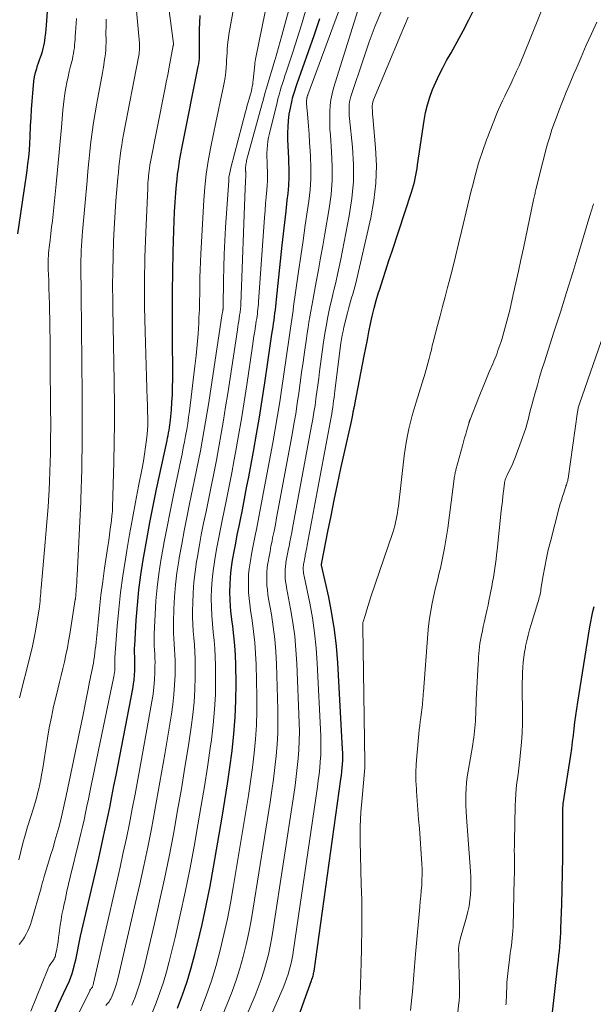
# Model space of a CAD drawing. Units: feet. Extents: x 1949998 to 1955036, y 560000 to 565000.
# Drawn here: x 1950566 to 1950696, y 560224 to 560448 of the extents above; entities that cross this region are included whole.
import ezdxf

# ---------------------------------------------------------------- set-up
doc = ezdxf.new("R2010")
doc.units = ezdxf.units.FT
doc.header["$LTSCALE"] = 100
doc.header["$MEASUREMENT"] = 0
doc.layers.add('CONTOUR INDEX', color=32, linetype='Continuous', lineweight=25)
doc.layers.add('CONTOUR INTERMEDIATE', color=40, linetype='Continuous', lineweight=15)

msp = doc.modelspace()

# ---------------------------------------------------------------- linework, layer by layer
at = {"layer": 'CONTOUR INDEX', "flags": 128}
for points, elevation in [([(1950629.38, 560222.2), (1950630.27, 560224.79), (1950631.99, 560229.41), (1950632.08, 560229.68), (1950632.17, 560229.94), (1950632.25, 560230.2), (1950632.33, 560230.47), (1950632.39, 560230.74), (1950632.45, 560231.01), (1950632.5, 560231.28), (1950632.55, 560231.55), (1950638.67, 560275.21), (1950638.78, 560276.06), (1950638.88, 560276.91), (1950638.97, 560277.76), (1950639.04, 560278.61), (1950639.08, 560279.46), (1950639.11, 560280.32), (1950639.1, 560281.17), (1950639.06, 560282.03), (1950637.96, 560301.67), (1950637.65, 560305.42), (1950637.23, 560309.16), (1950636.62, 560312.87), (1950635.89, 560316.56), (1950634.25, 560323.88), (1950634.25, 560323.9), (1950634.25, 560323.91), (1950634.24, 560323.93), (1950634.24, 560323.95), (1950634.24, 560324.01), (1950634.24, 560324.03), (1950634.24, 560324.04), (1950634.24, 560324.06), (1950634.24, 560324.07), (1950634.25, 560324.16), (1950634.26, 560324.17), (1950634.26, 560324.19), (1950634.26, 560324.21), (1950634.27, 560324.23), (1950634.28, 560324.29), (1950634.29, 560324.34), (1950634.3, 560324.39), (1950634.31, 560324.44), (1950634.32, 560324.49), (1950635.7, 560331.55), (1950636.42, 560335.12), (1950637.15, 560338.7), (1950637.91, 560342.26), (1950638.68, 560345.83), (1950641.05, 560356.59), (1950641.13, 560356.96), (1950641.21, 560357.33), (1950641.28, 560357.71), (1950641.35, 560358.08), (1950641.44, 560358.62), (1950641.46, 560358.72), (1950641.48, 560358.83), (1950641.51, 560358.94), (1950641.53, 560359.05), (1950641.55, 560359.15), (1950641.58, 560359.26), (1950641.6, 560359.37), (1950641.63, 560359.47), (1950641.68, 560359.64), (1950641.72, 560359.83), (1950641.77, 560360.02), (1950641.81, 560360.22), (1950641.85, 560360.41), (1950643.97, 560371.49), (1950644.32, 560373.3), (1950644.68, 560375.11), (1950645.03, 560376.93), (1950645.38, 560378.74), (1950645.77, 560380.54), (1950646.2, 560382.34), (1950646.7, 560384.11), (1950647.23, 560385.88), (1950647.49, 560386.68), (1950648.19, 560388.84), (1950648.9, 560391), (1950649.6, 560393.16), (1950650.31, 560395.32), (1950654.76, 560408.76), (1950654.99, 560409.51), (1950655.21, 560410.27), (1950655.4, 560411.03), (1950655.58, 560411.8), (1950655.73, 560412.58), (1950655.88, 560413.36), (1950656.01, 560414.13), (1950656.13, 560414.92), (1950657.6, 560425.02), (1950657.93, 560426.82), (1950658.34, 560428.6), (1950658.89, 560430.34), (1950659.51, 560432.06), (1950660.24, 560433.75), (1950661.01, 560435.41), (1950661.84, 560437.04), (1950662.72, 560438.66), (1950663.73, 560440.41), (1950665.12, 560442.9), (1950666.48, 560445.4), (1950667.79, 560447.93), (1950669.07, 560450.47)], 1000), ([(1950565.09, 560399.27), (1950566.58, 560409), (1950566.81, 560410.54), (1950567.03, 560412.08), (1950567.23, 560413.62), (1950567.43, 560415.16), (1950567.6, 560416.71), (1950567.74, 560418.25), (1950567.85, 560419.8), (1950567.94, 560421.35), (1950568.04, 560423.82), (1950568.14, 560425.69), (1950568.24, 560427.55), (1950568.37, 560429.41), (1950568.51, 560431.27), (1950568.65, 560432.98), (1950568.76, 560433.98), (1950568.92, 560434.96), (1950569.15, 560435.93), (1950569.43, 560436.89), (1950569.63, 560437.51), (1950569.84, 560438.15), (1950570.06, 560438.8), (1950570.28, 560439.44), (1950570.5, 560440.07), (1950570.71, 560440.72), (1950570.89, 560441.37), (1950571.04, 560442.02), (1950571.16, 560442.69), (1950571.23, 560443.12), (1950571.35, 560444.01), (1950571.46, 560444.89), (1950571.55, 560445.78), (1950571.63, 560446.68), (1950571.86, 560449.8)], 940), ([(1950573.45, 560221.89), (1950574.47, 560224.15), (1950575.5, 560226.42), (1950576.85, 560229.35), (1950577.19, 560230.15), (1950577.49, 560230.97), (1950577.75, 560231.8), (1950577.97, 560232.64), (1950578.13, 560233.35), (1950578.3, 560234.11), (1950578.46, 560234.87), (1950578.61, 560235.64), (1950578.76, 560236.4), (1950578.9, 560237.17), (1950579.05, 560237.93), (1950579.21, 560238.69), (1950579.38, 560239.45), (1950583.39, 560256.56), (1950583.95, 560259), (1950584.49, 560261.44), (1950585.02, 560263.88), (1950585.53, 560266.33), (1950586.03, 560268.78), (1950586.52, 560271.23), (1950587.01, 560273.68), (1950587.49, 560276.14), (1950591.28, 560295.74), (1950591.46, 560296.77), (1950591.6, 560297.82), (1950591.69, 560298.86), (1950591.75, 560299.92), (1950591.77, 560300.83), (1950591.78, 560301.43), (1950591.78, 560302.02), (1950591.76, 560302.62), (1950591.73, 560303.21), (1950591.7, 560303.81), (1950591.69, 560304.4), (1950591.7, 560304.99), (1950591.73, 560305.59), (1950592.07, 560311.33), (1950592.33, 560314.79), (1950592.67, 560318.24), (1950593.12, 560321.68), (1950593.65, 560325.11), (1950593.79, 560325.93), (1950594.47, 560329.75), (1950595.18, 560333.57), (1950595.94, 560337.38), (1950596.72, 560341.19), (1950599.09, 560352.23), (1950599.21, 560352.82), (1950599.33, 560353.4), (1950599.44, 560353.99), (1950599.55, 560354.57), (1950599.65, 560355.16), (1950599.74, 560355.74), (1950599.82, 560356.33), (1950599.88, 560356.93), (1950600.08, 560359.19), (1950600.21, 560360.92), (1950600.31, 560362.64), (1950600.36, 560364.37), (1950600.37, 560366.1), (1950600.32, 560376.91), (1950600.32, 560381.47), (1950600.34, 560386.04), (1950600.41, 560390.6), (1950600.5, 560395.17), (1950600.63, 560400.01), (1950600.7, 560402.15), (1950600.8, 560404.29), (1950600.94, 560406.42), (1950601.1, 560408.56), (1950601.26, 560410.47), (1950601.37, 560411.64), (1950601.5, 560412.81), (1950601.66, 560413.98), (1950601.83, 560415.15), (1950602.03, 560416.31), (1950602.24, 560417.47), (1950602.45, 560418.63), (1950602.68, 560419.79), (1950606.2, 560437.28), (1950606.31, 560437.89), (1950606.39, 560438.51), (1950606.45, 560439.14), (1950606.49, 560439.76), (1950606.5, 560440.39), (1950606.51, 560441.02), (1950606.51, 560441.64), (1950606.5, 560442.27), (1950606.46, 560444.18), (1950606.47, 560445.76), (1950606.52, 560447.34), (1950606.64, 560448.92)], 960), ([(1950601.5, 560223.08), (1950602.63, 560226.11), (1950603.68, 560229.17), (1950604.61, 560232.27), (1950605.45, 560235.39), (1950606.04, 560237.76), (1950607.06, 560242.1), (1950608.02, 560246.45), (1950608.88, 560250.83), (1950609.69, 560255.21), (1950611.63, 560266.55), (1950612.25, 560270.32), (1950612.85, 560274.1), (1950613.39, 560277.88), (1950613.91, 560281.67), (1950614.32, 560285.47), (1950614.62, 560289.27), (1950614.76, 560293.08), (1950614.79, 560296.9), (1950614.73, 560301.19), (1950614.66, 560303.4), (1950614.53, 560305.6), (1950614.31, 560307.8), (1950614.05, 560309.99), (1950613.9, 560311.02), (1950613.7, 560312.7), (1950613.53, 560314.38), (1950613.44, 560316.07), (1950613.39, 560317.76), (1950613.42, 560319.45), (1950613.51, 560321.14), (1950613.69, 560322.82), (1950613.93, 560324.49), (1950614.02, 560325.02), (1950614.36, 560326.95), (1950614.71, 560328.88), (1950615.08, 560330.81), (1950615.47, 560332.73), (1950615.72, 560333.92), (1950616.23, 560336.44), (1950616.72, 560338.96), (1950617.21, 560341.48), (1950617.68, 560344), (1950618.74, 560349.76), (1950619.44, 560353.66), (1950620.11, 560357.56), (1950620.73, 560361.47), (1950621.33, 560365.39), (1950622, 560370.03), (1950622.24, 560371.63), (1950622.47, 560373.23), (1950622.72, 560374.83), (1950622.96, 560376.43), (1950623.21, 560378.08), (1950623.33, 560378.86), (1950623.44, 560379.64), (1950623.55, 560380.41), (1950623.65, 560381.19), (1950623.75, 560381.97), (1950623.85, 560382.75), (1950623.94, 560383.54), (1950624.02, 560384.32), (1950625.33, 560396.7), (1950625.6, 560399.26), (1950625.88, 560401.82), (1950626.17, 560404.38), (1950626.46, 560406.94), (1950626.64, 560408.46), (1950626.8, 560410.26), (1950626.89, 560412.06), (1950626.89, 560413.87), (1950626.83, 560415.67), (1950626.79, 560416.41), (1950626.71, 560417.85), (1950626.65, 560419.29), (1950626.61, 560420.73), (1950626.59, 560422.17), (1950626.59, 560422.21), (1950626.63, 560423.62), (1950626.73, 560425.04), (1950626.92, 560426.44), (1950627.17, 560427.83), (1950627.55, 560429.64), (1950627.67, 560430.12), (1950627.79, 560430.61), (1950627.92, 560431.09), (1950628.07, 560431.56), (1950628.22, 560432.04), (1950628.38, 560432.51), (1950628.54, 560432.98), (1950628.7, 560433.45), (1950632.54, 560444.37), (1950633.86, 560448.25)], 980), ([(1950686.78, 560221.53), (1950688.07, 560232.99), (1950688.18, 560234.03), (1950688.29, 560235.06), (1950688.39, 560236.1), (1950688.48, 560237.14), (1950688.56, 560238.17), (1950688.63, 560239.21), (1950688.69, 560240.25), (1950688.73, 560241.29), (1950688.93, 560246.65), (1950689.04, 560250.24), (1950689.13, 560253.84), (1950689.18, 560257.43), (1950689.2, 560261.03), (1950689.21, 560267.7), (1950689.21, 560267.96), (1950689.21, 560268.22), (1950689.22, 560268.47), (1950689.22, 560268.73), (1950689.23, 560269.12), (1950689.23, 560269.18), (1950689.23, 560269.25), (1950689.24, 560269.31), (1950689.25, 560269.37), (1950689.25, 560269.43), (1950689.26, 560269.5), (1950689.27, 560269.56), (1950689.28, 560269.62), (1950690.98, 560280.68), (1950691.2, 560282.18), (1950691.4, 560283.68), (1950691.59, 560285.18), (1950691.76, 560286.69), (1950691.94, 560288.19), (1950692.13, 560289.69), (1950692.34, 560291.19), (1950692.57, 560292.69), (1950695.32, 560309.83), (1950695.53, 560311), (1950695.76, 560312.17), (1950696.03, 560313.33), (1950696.33, 560314.49)], 1020)]:
    msp.add_lwpolyline(points, dxfattribs=dict(at, elevation=elevation))
at = {"layer": 'CONTOUR INTERMEDIATE', "flags": 128}
for points, elevation in [([(1950591.09, 560223.76), (1950591.8, 560225.62), (1950592.36, 560227.21), (1950592.89, 560228.81), (1950593.35, 560230.43), (1950593.77, 560232.06), (1950596.22, 560242.35), (1950597.39, 560247.42), (1950598.5, 560252.51), (1950599.54, 560257.6), (1950600.53, 560262.71), (1950600.6, 560263.11), (1950601.49, 560268.03), (1950602.36, 560272.96), (1950603.17, 560277.9), (1950603.96, 560282.83), (1950604.61, 560287.06), (1950604.99, 560289.9), (1950605.27, 560292.74), (1950605.43, 560295.59), (1950605.51, 560298.45), (1950605.51, 560301.03), (1950605.49, 560302.6), (1950605.43, 560304.17), (1950605.32, 560305.74), (1950605.18, 560307.31), (1950605.04, 560308.87), (1950604.93, 560310.44), (1950604.89, 560312.01), (1950604.89, 560313.59), (1950604.92, 560315.22), (1950605.02, 560317.6), (1950605.19, 560319.98), (1950605.46, 560322.35), (1950605.81, 560324.71), (1950605.93, 560325.38), (1950606.4, 560328.07), (1950606.89, 560330.76), (1950607.42, 560333.44), (1950607.96, 560336.12), (1950608.51, 560338.74), (1950609.12, 560341.75), (1950609.73, 560344.76), (1950610.31, 560347.77), (1950610.87, 560350.79), (1950611.41, 560353.81), (1950611.93, 560356.83), (1950612.42, 560359.86), (1950612.9, 560362.89), (1950615.09, 560377.41), (1950615.19, 560378.07), (1950615.29, 560378.73), (1950615.4, 560379.38), (1950615.5, 560380.04), (1950615.61, 560380.71), (1950615.66, 560381.03), (1950615.71, 560381.35), (1950615.75, 560381.67), (1950615.79, 560381.99), (1950615.82, 560382.31), (1950615.85, 560382.63), (1950615.87, 560382.96), (1950615.88, 560383.28), (1950616.87, 560409.6), (1950616.89, 560410.12), (1950616.91, 560410.63), (1950616.94, 560411.15), (1950616.97, 560411.67), (1950616.99, 560412), (1950617, 560412.35), (1950617.01, 560412.7), (1950617, 560413.04), (1950616.99, 560413.39), (1950616.98, 560413.47), (1950616.97, 560413.78), (1950616.97, 560414.09), (1950616.98, 560414.39), (1950617, 560414.7), (1950617.03, 560415), (1950617.08, 560415.3), (1950617.14, 560415.6), (1950617.21, 560415.9), (1950620.66, 560428.59), (1950621.01, 560429.86), (1950621.36, 560431.14), (1950621.73, 560432.41), (1950622.1, 560433.68), (1950622.48, 560434.94), (1950622.86, 560436.21), (1950623.24, 560437.47), (1950623.63, 560438.74), (1950623.68, 560438.91), (1950624.09, 560440.26), (1950624.49, 560441.62), (1950624.87, 560442.97), (1950625.25, 560444.33), (1950632.31, 560470.22)], 972), ([(1950585.17, 560223.71), (1950585.41, 560223.99), (1950585.65, 560224.29), (1950585.89, 560224.58), (1950586.1, 560224.89), (1950586.3, 560225.21), (1950586.47, 560225.54), (1950586.61, 560225.89), (1950586.99, 560226.9), (1950587.29, 560227.76), (1950587.57, 560228.63), (1950587.82, 560229.52), (1950588.04, 560230.4), (1950591.94, 560247.11), (1950592.89, 560251.3), (1950593.81, 560255.5), (1950594.68, 560259.71), (1950595.52, 560263.93), (1950596.32, 560268.16), (1950597.1, 560272.39), (1950597.85, 560276.62), (1950598.57, 560280.86), (1950600.1, 560289.98), (1950600.42, 560292.21), (1950600.67, 560294.45), (1950600.82, 560296.69), (1950600.9, 560298.95), (1950600.92, 560300.96), (1950600.92, 560302.21), (1950600.89, 560303.46), (1950600.81, 560304.7), (1950600.72, 560305.95), (1950600.62, 560307.2), (1950600.56, 560308.44), (1950600.54, 560309.69), (1950600.56, 560310.94), (1950600.65, 560313.93), (1950600.8, 560316.67), (1950601.02, 560319.4), (1950601.35, 560322.12), (1950601.76, 560324.83), (1950601.88, 560325.56), (1950602.42, 560328.63), (1950602.99, 560331.7), (1950603.59, 560334.75), (1950604.21, 560337.81), (1950605.36, 560343.25), (1950605.81, 560345.45), (1950606.25, 560347.65), (1950606.67, 560349.85), (1950607.09, 560352.05), (1950607.48, 560354.26), (1950607.86, 560356.47), (1950608.22, 560358.68), (1950608.57, 560360.89), (1950611.67, 560381.09), (1950611.7, 560381.27), (1950611.72, 560381.46), (1950611.75, 560381.65), (1950611.78, 560381.83), (1950611.82, 560382.03), (1950611.83, 560382.12), (1950611.84, 560382.21), (1950611.85, 560382.3), (1950611.87, 560382.39), (1950611.88, 560382.48), (1950611.88, 560382.57), (1950611.89, 560382.67), (1950611.89, 560382.76), (1950611.96, 560388.61), (1950612.02, 560391.63), (1950612.12, 560394.65), (1950612.26, 560397.67), (1950612.43, 560400.68), (1950613.12, 560411.41), (1950613.19, 560412.13), (1950613.28, 560412.84), (1950613.42, 560413.54), (1950613.58, 560414.24), (1950616.94, 560427.01), (1950617.14, 560427.74), (1950617.34, 560428.48), (1950617.55, 560429.21), (1950617.76, 560429.94), (1950618.1, 560431.04), (1950618.15, 560431.22), (1950618.2, 560431.4), (1950618.24, 560431.58), (1950618.29, 560431.77), (1950618.41, 560432.33), (1950618.5, 560432.79), (1950618.59, 560433.26), (1950618.65, 560433.73), (1950618.71, 560434.2), (1950619.05, 560437.79), (1950619.07, 560437.94), (1950619.08, 560438.09), (1950619.1, 560438.24), (1950619.12, 560438.39), (1950619.14, 560438.54), (1950619.16, 560438.69), (1950619.19, 560438.84), (1950619.22, 560438.99), (1950624.4, 560464.34)], 968), ([(1950574.46, 560212.87), (1950581.48, 560227.04), (1950581.54, 560227.16), (1950581.61, 560227.27), (1950581.69, 560227.38), (1950581.77, 560227.49), (1950581.86, 560227.59), (1950581.9, 560227.64), (1950581.94, 560227.69), (1950581.98, 560227.74), (1950582.02, 560227.79), (1950582.06, 560227.84), (1950582.09, 560227.89), (1950582.12, 560227.95), (1950582.14, 560228.01), (1950582.2, 560228.18), (1950582.25, 560228.32), (1950582.3, 560228.46), (1950582.34, 560228.61), (1950582.37, 560228.76), (1950587.66, 560251.85), (1950588.41, 560255.17), (1950589.13, 560258.48), (1950589.83, 560261.81), (1950590.52, 560265.14), (1950591.18, 560268.47), (1950591.82, 560271.81), (1950592.45, 560275.15), (1950593.06, 560278.49), (1950595.65, 560292.87), (1950595.91, 560294.5), (1950596.11, 560296.14), (1950596.24, 560297.78), (1950596.31, 560299.43), (1950596.34, 560300.89), (1950596.35, 560301.82), (1950596.33, 560302.74), (1950596.29, 560303.66), (1950596.23, 560304.59), (1950596.18, 560305.51), (1950596.14, 560306.43), (1950596.15, 560307.35), (1950596.17, 560308.28), (1950596.37, 560312.64), (1950596.57, 560315.73), (1950596.85, 560318.82), (1950597.24, 560321.9), (1950597.7, 560324.97), (1950597.84, 560325.74), (1950598.45, 560329.19), (1950599.08, 560332.63), (1950599.76, 560336.07), (1950600.47, 560339.5), (1950602.22, 560347.75), (1950602.51, 560349.14), (1950602.79, 560350.53), (1950603.06, 560351.92), (1950603.32, 560353.31), (1950603.56, 560354.71), (1950603.79, 560356.11), (1950603.99, 560357.51), (1950604.18, 560358.92), (1950605.45, 560369.14), (1950605.73, 560371.58), (1950605.97, 560374.03), (1950606.15, 560376.48), (1950606.3, 560378.94), (1950606.36, 560380.25), (1950606.44, 560382.05), (1950606.5, 560383.86), (1950606.53, 560385.67), (1950606.54, 560387.47), (1950606.56, 560389.28), (1950606.6, 560391.08), (1950606.67, 560392.89), (1950606.76, 560394.69), (1950607.48, 560406.88), (1950607.71, 560409.85), (1950608.03, 560412.81), (1950608.46, 560415.75), (1950608.98, 560418.69), (1950609.11, 560419.39), (1950609.63, 560421.96), (1950610.16, 560424.54), (1950610.71, 560427.11), (1950611.27, 560429.67), (1950611.89, 560432.46), (1950612.12, 560433.63), (1950612.32, 560434.81), (1950612.45, 560436), (1950612.56, 560437.19), (1950612.6, 560437.89), (1950612.65, 560438.74), (1950612.7, 560439.58), (1950612.75, 560440.42), (1950612.79, 560441.26), (1950612.85, 560442.11), (1950612.93, 560442.94), (1950613.05, 560443.78), (1950613.18, 560444.61), (1950615.32, 560456.76)], 964), ([(1950642.96, 560222.91), (1950642.97, 560224.15), (1950643, 560225.38), (1950643.04, 560226.62), (1950643.09, 560227.86), (1950643.15, 560229.09), (1950643.2, 560230.33), (1950643.23, 560231.57), (1950643.27, 560232.8), (1950643.37, 560237.29), (1950643.42, 560240.77), (1950643.44, 560244.26), (1950643.39, 560247.74), (1950643.3, 560251.22), (1950643.09, 560257.85), (1950643.04, 560261.12), (1950643.08, 560264.4), (1950643.23, 560267.67), (1950643.47, 560270.93), (1950644.03, 560276.95), (1950644.05, 560277.21), (1950644.08, 560277.46), (1950644.09, 560277.72), (1950644.11, 560277.97), (1950644.12, 560278.23), (1950644.13, 560278.48), (1950644.14, 560278.74), (1950644.13, 560279), (1950643.62, 560309.88), (1950643.62, 560310.02), (1950643.62, 560310.15), (1950643.62, 560310.29), (1950643.63, 560310.43), (1950643.64, 560310.56), (1950643.66, 560310.7), (1950643.69, 560310.83), (1950643.72, 560310.96), (1950644.24, 560312.69), (1950644.55, 560313.68), (1950644.86, 560314.67), (1950645.19, 560315.66), (1950645.51, 560316.64), (1950650.48, 560331.34), (1950650.71, 560332.07), (1950650.92, 560332.81), (1950651.1, 560333.55), (1950651.27, 560334.3), (1950651.41, 560335.05), (1950651.53, 560335.8), (1950651.64, 560336.56), (1950651.74, 560337.32), (1950653.08, 560348.71), (1950653.29, 560350.27), (1950653.53, 560351.81), (1950653.82, 560353.35), (1950654.15, 560354.88), (1950654.51, 560356.41), (1950654.9, 560357.92), (1950655.33, 560359.43), (1950655.78, 560360.93), (1950657.84, 560367.55), (1950658.09, 560368.38), (1950658.33, 560369.21), (1950658.56, 560370.05), (1950658.77, 560370.89), (1950659, 560371.81), (1950659.09, 560372.19), (1950659.18, 560372.58), (1950659.27, 560372.96), (1950659.36, 560373.35), (1950659.44, 560373.74), (1950659.53, 560374.12), (1950659.63, 560374.51), (1950659.72, 560374.89), (1950660.66, 560378.43), (1950661.23, 560380.58), (1950661.8, 560382.73), (1950662.37, 560384.89), (1950662.93, 560387.04), (1950663.29, 560388.42), (1950664.03, 560391.26), (1950664.75, 560394.11), (1950665.45, 560396.96), (1950666.14, 560399.81), (1950667.59, 560405.88), (1950667.97, 560407.46), (1950668.35, 560409.04), (1950668.74, 560410.61), (1950669.14, 560412.19), (1950669.37, 560413.07), (1950669.67, 560414.2), (1950669.99, 560415.32), (1950670.34, 560416.43), (1950670.71, 560417.54), (1950670.86, 560417.96), (1950671.18, 560418.85), (1950671.5, 560419.74), (1950671.83, 560420.62), (1950672.17, 560421.51), (1950672.52, 560422.39), (1950672.86, 560423.27), (1950673.21, 560424.15), (1950673.56, 560425.03), (1950674.12, 560426.48), (1950674.55, 560427.51), (1950674.99, 560428.53), (1950675.46, 560429.54), (1950675.95, 560430.54), (1950676.45, 560431.54), (1950676.94, 560432.54), (1950677.42, 560433.54), (1950677.9, 560434.55), (1950678.11, 560435.01), (1950678.67, 560436.25), (1950679.22, 560437.5), (1950679.75, 560438.76), (1950680.27, 560440.02), (1950687.11, 560457.06)], 1004), ([(1950609.1, 560215.24), (1950612.86, 560224.25), (1950613.88, 560226.86), (1950614.83, 560229.49), (1950615.66, 560232.16), (1950616.42, 560234.86), (1950617.08, 560237.59), (1950617.69, 560240.33), (1950618.22, 560243.08), (1950618.7, 560245.84), (1950622.53, 560270), (1950622.92, 560272.61), (1950623.29, 560275.23), (1950623.62, 560277.85), (1950623.92, 560280.47), (1950624.14, 560283.1), (1950624.29, 560285.73), (1950624.34, 560288.37), (1950624.31, 560291.01), (1950623.99, 560301.37), (1950623.84, 560304.2), (1950623.61, 560307.03), (1950623.27, 560309.84), (1950622.84, 560312.64), (1950622.21, 560316.23), (1950622.06, 560317.24), (1950621.93, 560318.25), (1950621.84, 560319.26), (1950621.78, 560320.27), (1950621.78, 560321.29), (1950621.81, 560322.3), (1950621.91, 560323.31), (1950622.05, 560324.32), (1950622.11, 560324.66), (1950622.32, 560325.83), (1950622.53, 560327.01), (1950622.75, 560328.18), (1950622.99, 560329.35), (1950623.13, 560330.07), (1950623.44, 560331.61), (1950623.74, 560333.14), (1950624.04, 560334.67), (1950624.33, 560336.21), (1950627.56, 560353.62), (1950627.98, 560355.96), (1950628.38, 560358.29), (1950628.74, 560360.63), (1950629.08, 560362.98), (1950629.41, 560365.32), (1950629.73, 560367.67), (1950630.06, 560370.02), (1950630.4, 560372.36), (1950630.83, 560375.43), (1950631.01, 560376.68), (1950631.2, 560377.92), (1950631.4, 560379.16), (1950631.6, 560380.4), (1950631.81, 560381.64), (1950632.02, 560382.87), (1950632.24, 560384.11), (1950632.47, 560385.34), (1950633.04, 560388.32), (1950633.55, 560391.04), (1950634.05, 560393.76), (1950634.53, 560396.49), (1950635, 560399.22), (1950635.99, 560405.01), (1950636.41, 560408.22), (1950636.67, 560411.44), (1950636.7, 560414.66), (1950636.56, 560417.89), (1950636.27, 560421.67), (1950636.18, 560423.02), (1950636.13, 560424.37), (1950636.11, 560425.72), (1950636.13, 560427.07), (1950636.23, 560428.42), (1950636.39, 560429.75), (1950636.66, 560431.06), (1950637.01, 560432.36), (1950644.02, 560454.96)], 988), ([(1950606.69, 560222.53), (1950607.99, 560225.92), (1950609.19, 560229.34), (1950610.25, 560232.81), (1950611.21, 560236.31), (1950612.05, 560239.85), (1950612.84, 560243.4), (1950613.54, 560246.96), (1950614.17, 560250.54), (1950617.1, 560268.27), (1950617.6, 560271.46), (1950618.08, 560274.66), (1950618.51, 560277.87), (1950618.91, 560281.08), (1950619.22, 560284.29), (1950619.44, 560287.51), (1950619.52, 560290.74), (1950619.52, 560293.97), (1950619.36, 560301.28), (1950619.25, 560303.8), (1950619.07, 560306.31), (1950618.8, 560308.82), (1950618.45, 560311.32), (1950618.09, 560313.64), (1950617.9, 560314.98), (1950617.75, 560316.32), (1950617.66, 560317.67), (1950617.6, 560319.02), (1950617.6, 560320.37), (1950617.66, 560321.72), (1950617.8, 560323.06), (1950617.99, 560324.4), (1950618.06, 560324.84), (1950618.34, 560326.39), (1950618.62, 560327.95), (1950618.92, 560329.49), (1950619.23, 560331.04), (1950619.42, 560332), (1950619.83, 560334.02), (1950620.23, 560336.05), (1950620.62, 560338.08), (1950621, 560340.11), (1950623.15, 560351.69), (1950623.7, 560354.8), (1950624.24, 560357.93), (1950624.73, 560361.06), (1950625.19, 560364.19), (1950625.49, 560366.3), (1950625.79, 560368.38), (1950626.09, 560370.46), (1950626.4, 560372.54), (1950626.7, 560374.62), (1950627.02, 560376.76), (1950627.17, 560377.77), (1950627.32, 560378.78), (1950627.46, 560379.79), (1950627.61, 560380.8), (1950627.76, 560381.81), (1950627.91, 560382.81), (1950628.05, 560383.82), (1950628.2, 560384.83), (1950629.04, 560390.69), (1950629.55, 560394.2), (1950630.06, 560397.71), (1950630.56, 560401.21), (1950631.06, 560404.72), (1950631.35, 560406.7), (1950631.63, 560409.22), (1950631.81, 560411.75), (1950631.83, 560414.28), (1950631.76, 560416.81), (1950631.67, 560418.13), (1950631.55, 560420.01), (1950631.42, 560421.89), (1950631.28, 560423.76), (1950631.13, 560425.64), (1950630.85, 560428.9), (1950630.84, 560429.14), (1950630.84, 560429.38), (1950630.86, 560429.63), (1950630.89, 560429.87), (1950630.94, 560430.17), (1950630.95, 560430.26), (1950630.97, 560430.35), (1950631, 560430.44), (1950631.02, 560430.52), (1950631.05, 560430.61), (1950631.08, 560430.7), (1950631.11, 560430.78), (1950631.14, 560430.87), (1950639.37, 560453.34)], 984), ([(1950568.1, 560222.4), (1950571.97, 560232.01), (1950572.13, 560232.36), (1950572.29, 560232.69), (1950572.49, 560233.01), (1950572.69, 560233.32), (1950572.85, 560233.54), (1950572.99, 560233.74), (1950573.13, 560233.93), (1950573.26, 560234.13), (1950573.39, 560234.33), (1950573.5, 560234.54), (1950573.6, 560234.76), (1950573.68, 560234.98), (1950573.73, 560235.21), (1950573.97, 560236.52), (1950574.13, 560237.41), (1950574.27, 560238.3), (1950574.4, 560239.19), (1950574.51, 560240.09), (1950574.59, 560240.76), (1950574.76, 560241.98), (1950574.95, 560243.21), (1950575.17, 560244.43), (1950575.41, 560245.64), (1950575.59, 560246.45), (1950575.94, 560248.06), (1950576.31, 560249.68), (1950576.68, 560251.28), (1950577.07, 560252.89), (1950579.12, 560261.27), (1950579.49, 560262.82), (1950579.85, 560264.38), (1950580.2, 560265.95), (1950580.53, 560267.51), (1950580.86, 560269.08), (1950581.19, 560270.65), (1950581.51, 560272.21), (1950581.84, 560273.78), (1950586.98, 560298.57), (1950587.06, 560299.02), (1950587.13, 560299.48), (1950587.17, 560299.93), (1950587.2, 560300.39), (1950587.21, 560300.78), (1950587.22, 560301.05), (1950587.22, 560301.31), (1950587.22, 560301.57), (1950587.21, 560301.83), (1950587.2, 560302.09), (1950587.2, 560302.35), (1950587.21, 560302.61), (1950587.22, 560302.87), (1950587.74, 560310.02), (1950588.08, 560313.85), (1950588.49, 560317.66), (1950589.01, 560321.47), (1950589.6, 560325.27), (1950589.93, 560327.19), (1950590.57, 560330.86), (1950591.22, 560334.52), (1950591.9, 560338.18), (1950592.6, 560341.83), (1950593.4, 560345.92), (1950593.69, 560347.53), (1950593.96, 560349.14), (1950594.18, 560350.76), (1950594.38, 560352.39), (1950594.53, 560353.69), (1950594.62, 560354.66), (1950594.68, 560355.64), (1950594.7, 560356.62), (1950594.7, 560357.61), (1950594.67, 560358.59), (1950594.65, 560359.57), (1950594.62, 560360.56), (1950594.59, 560361.54), (1950594.1, 560377.04), (1950593.99, 560382.67), (1950593.96, 560388.31), (1950594.06, 560393.94), (1950594.24, 560399.57), (1950594.69, 560409.66), (1950594.72, 560410.25), (1950594.75, 560410.84), (1950594.79, 560411.42), (1950594.84, 560412.01), (1950594.89, 560412.62), (1950594.92, 560412.91), (1950594.95, 560413.19), (1950594.98, 560413.47), (1950595.02, 560413.76), (1950595.06, 560414.04), (1950595.1, 560414.32), (1950595.15, 560414.61), (1950595.2, 560414.89), (1950598.57, 560432.08), (1950598.9, 560433.76), (1950599.23, 560435.44), (1950599.56, 560437.13), (1950599.88, 560438.81), (1950600.51, 560442.07), (1950600.52, 560442.13), (1950600.52, 560442.18), (1950600.53, 560442.24), (1950600.53, 560442.3), (1950600.53, 560442.35), (1950600.53, 560442.41), (1950600.52, 560442.47), (1950600.52, 560442.53), (1950599.42, 560451.09)], 956), ([(1950613.64, 560213.11), (1950619.13, 560225.97), (1950619.86, 560227.8), (1950620.54, 560229.64), (1950621.14, 560231.51), (1950621.68, 560233.4), (1950622.15, 560235.32), (1950622.58, 560237.24), (1950622.95, 560239.17), (1950623.28, 560241.11), (1950627.94, 560271.73), (1950628.23, 560273.76), (1950628.5, 560275.79), (1950628.73, 560277.82), (1950628.94, 560279.86), (1950629.09, 560281.9), (1950629.19, 560283.94), (1950629.21, 560285.99), (1950629.17, 560288.03), (1950628.64, 560301.47), (1950628.44, 560304.61), (1950628.15, 560307.74), (1950627.73, 560310.85), (1950627.21, 560313.96), (1950626.28, 560318.8), (1950626.17, 560319.48), (1950626.07, 560320.15), (1950626, 560320.83), (1950625.95, 560321.52), (1950625.94, 560322.2), (1950625.96, 560322.88), (1950626.02, 560323.56), (1950626.11, 560324.24), (1950626.15, 560324.48), (1950626.29, 560325.28), (1950626.44, 560326.07), (1950626.59, 560326.86), (1950626.75, 560327.66), (1950626.85, 560328.15), (1950627.06, 560329.19), (1950627.26, 560330.23), (1950627.46, 560331.27), (1950627.66, 560332.31), (1950632, 560355.57), (1950632.27, 560357.11), (1950632.53, 560358.66), (1950632.77, 560360.2), (1950632.99, 560361.75), (1950633.19, 560363.31), (1950633.4, 560364.86), (1950633.61, 560366.41), (1950633.82, 560367.96), (1950634.65, 560374.1), (1950634.87, 560375.58), (1950635.1, 560377.06), (1950635.35, 560378.53), (1950635.63, 560380), (1950635.92, 560381.47), (1950636.23, 560382.93), (1950636.57, 560384.39), (1950636.91, 560385.84), (1950637.06, 560386.45), (1950637.48, 560388.21), (1950637.89, 560389.98), (1950638.27, 560391.75), (1950638.63, 560393.52), (1950640.57, 560403.38), (1950641.15, 560407.25), (1950641.5, 560411.13), (1950641.51, 560415.02), (1950641.29, 560418.93), (1950640.62, 560425.5), (1950640.56, 560426.13), (1950640.52, 560426.76), (1950640.51, 560427.39), (1950640.51, 560428.02), (1950640.55, 560428.65), (1950640.63, 560429.27), (1950640.76, 560429.88), (1950640.93, 560430.49), (1950643.85, 560439.27), (1950645.13, 560442.92), (1950646.5, 560446.53), (1950647.99, 560450.1)], 992), ([(1950565.35, 560256.84), (1950565.79, 560258.73), (1950566.26, 560260.61), (1950566.78, 560262.48), (1950567.33, 560264.34), (1950568.74, 560268.84), (1950569.05, 560269.87), (1950569.34, 560270.91), (1950569.61, 560271.96), (1950569.87, 560273.01), (1950570.1, 560274.07), (1950570.32, 560275.13), (1950570.51, 560276.19), (1950570.7, 560277.26), (1950571.87, 560284.51), (1950572.29, 560286.91), (1950572.75, 560289.31), (1950573.26, 560291.69), (1950573.81, 560294.06), (1950574.21, 560295.7), (1950574.59, 560297.25), (1950574.97, 560298.81), (1950575.34, 560300.36), (1950575.71, 560301.92), (1950576.07, 560303.47), (1950576.4, 560305.04), (1950576.69, 560306.61), (1950576.96, 560308.19), (1950578.21, 560316.06), (1950578.23, 560316.17), (1950578.25, 560316.28), (1950578.26, 560316.39), (1950578.27, 560316.5), (1950578.28, 560316.62), (1950578.29, 560316.73), (1950578.3, 560316.84), (1950578.31, 560316.95), (1950578.41, 560318.33), (1950578.47, 560319.14), (1950578.52, 560319.94), (1950578.57, 560320.75), (1950578.61, 560321.55), (1950579.43, 560338.39), (1950579.48, 560339.51), (1950579.53, 560340.63), (1950579.57, 560341.75), (1950579.61, 560342.87), (1950579.64, 560343.99), (1950579.67, 560345.11), (1950579.69, 560346.23), (1950579.71, 560347.35), (1950579.76, 560350.95), (1950579.79, 560353.87), (1950579.8, 560356.79), (1950579.8, 560359.71), (1950579.78, 560362.63), (1950579.54, 560385.34), (1950579.52, 560386.66), (1950579.51, 560387.99), (1950579.5, 560389.31), (1950579.48, 560390.63), (1950579.48, 560391.11), (1950579.48, 560392.19), (1950579.49, 560393.28), (1950579.51, 560394.36), (1950579.56, 560395.45), (1950579.61, 560396.53), (1950579.68, 560397.61), (1950579.76, 560398.69), (1950579.85, 560399.78), (1950580.88, 560411.3), (1950581.09, 560413.52), (1950581.3, 560415.73), (1950581.53, 560417.95), (1950581.77, 560420.17), (1950582.03, 560422.38), (1950582.34, 560424.58), (1950582.69, 560426.78), (1950583.07, 560428.97), (1950584.37, 560435.9), (1950584.53, 560436.75), (1950584.67, 560437.6), (1950584.81, 560438.46), (1950584.94, 560439.31), (1950585.05, 560440.17), (1950585.13, 560441.03), (1950585.18, 560441.89), (1950585.2, 560442.76), (1950585.19, 560445.39), (1950585.2, 560446.06), (1950585.2, 560446.73), (1950585.21, 560447.4), (1950585.22, 560448.07)], 948), ([(1950565.45, 560237.62), (1950565.71, 560237.93), (1950565.97, 560238.24), (1950566.21, 560238.56), (1950566.43, 560238.89), (1950566.63, 560239.24), (1950567.01, 560239.95), (1950567.37, 560240.67), (1950567.69, 560241.41), (1950567.97, 560242.16), (1950568.22, 560242.93), (1950570.4, 560250.51), (1950570.49, 560250.83), (1950570.58, 560251.15), (1950570.67, 560251.47), (1950570.76, 560251.79), (1950570.85, 560252.11), (1950570.94, 560252.43), (1950571.03, 560252.75), (1950571.13, 560253.07), (1950572.67, 560258.08), (1950573.13, 560259.61), (1950573.58, 560261.15), (1950574, 560262.69), (1950574.42, 560264.23), (1950574.88, 560265.97), (1950575.05, 560266.65), (1950575.21, 560267.33), (1950575.37, 560268.01), (1950575.52, 560268.69), (1950575.67, 560269.38), (1950575.81, 560270.06), (1950575.95, 560270.75), (1950576.1, 560271.43), (1950579.89, 560289.54), (1950580.21, 560291.07), (1950580.53, 560292.6), (1950580.84, 560294.14), (1950581.14, 560295.67), (1950581.46, 560297.3), (1950581.61, 560298.02), (1950581.75, 560298.74), (1950581.9, 560299.46), (1950582.06, 560300.18), (1950582.2, 560300.9), (1950582.33, 560301.62), (1950582.45, 560302.35), (1950582.55, 560303.08), (1950582.57, 560303.19), (1950582.67, 560303.98), (1950582.76, 560304.77), (1950582.85, 560305.56), (1950582.93, 560306.35), (1950583.37, 560310.93), (1950583.69, 560314), (1950584.05, 560317.08), (1950584.45, 560320.14), (1950584.88, 560323.21), (1950585.62, 560328.13), (1950585.82, 560329.45), (1950586, 560330.78), (1950586.17, 560332.11), (1950586.34, 560333.44), (1950586.62, 560335.78), (1950586.64, 560335.94), (1950586.65, 560336.1), (1950586.67, 560336.27), (1950586.67, 560336.43), (1950586.68, 560336.6), (1950586.69, 560336.76), (1950586.69, 560336.93), (1950586.7, 560337.09), (1950586.96, 560347.32), (1950587.05, 560351.77), (1950587.1, 560356.22), (1950587.1, 560360.68), (1950587.07, 560365.13), (1950587.06, 560365.66), (1950587, 560369.85), (1950586.93, 560374.04), (1950586.85, 560378.23), (1950586.77, 560382.42), (1950586.74, 560384.07), (1950586.7, 560387.43), (1950586.71, 560390.79), (1950586.79, 560394.15), (1950586.91, 560397.52), (1950586.98, 560399.11), (1950587.11, 560401.67), (1950587.27, 560404.24), (1950587.45, 560406.79), (1950587.66, 560409.35), (1950587.89, 560411.98), (1950588.01, 560413.22), (1950588.13, 560414.46), (1950588.27, 560415.7), (1950588.42, 560416.94), (1950588.59, 560418.17), (1950588.77, 560419.41), (1950588.98, 560420.64), (1950589.2, 560421.86), (1950592.59, 560439.42), (1950592.66, 560439.82), (1950592.72, 560440.21), (1950592.76, 560440.61), (1950592.8, 560441.01), (1950592.82, 560441.42), (1950592.83, 560441.82), (1950592.82, 560442.22), (1950592.79, 560442.62), (1950592.17, 560449.94)], 952), ([(1950565.5, 560293.73), (1950567.98, 560303.52), (1950568.44, 560305.43), (1950568.86, 560307.35), (1950569.21, 560309.28), (1950569.54, 560311.21), (1950569.94, 560313.9), (1950570.02, 560314.5), (1950570.1, 560315.1), (1950570.17, 560315.7), (1950570.22, 560316.3), (1950570.27, 560316.91), (1950570.33, 560317.51), (1950570.38, 560318.11), (1950570.43, 560318.72), (1950571.38, 560329.14), (1950571.6, 560331.8), (1950571.81, 560334.46), (1950572, 560337.12), (1950572.16, 560339.79), (1950572.23, 560340.92), (1950572.33, 560343.02), (1950572.42, 560345.12), (1950572.49, 560347.23), (1950572.53, 560349.33), (1950572.57, 560351.64), (1950572.58, 560352.59), (1950572.59, 560353.54), (1950572.6, 560354.49), (1950572.6, 560355.44), (1950572.6, 560356.4), (1950572.6, 560357.35), (1950572.59, 560358.3), (1950572.59, 560359.25), (1950572.5, 560370.24), (1950572.48, 560372.71), (1950572.45, 560375.19), (1950572.41, 560377.66), (1950572.37, 560380.13), (1950572.35, 560381.4), (1950572.31, 560383.24), (1950572.26, 560385.07), (1950572.21, 560386.9), (1950572.14, 560388.73), (1950572.05, 560391.15), (1950572.03, 560391.78), (1950572.03, 560392.4), (1950572.03, 560393.02), (1950572.05, 560393.64), (1950572.08, 560394.26), (1950572.13, 560394.88), (1950572.18, 560395.5), (1950572.25, 560396.12), (1950572.47, 560397.82), (1950572.65, 560399.29), (1950572.82, 560400.76), (1950572.98, 560402.23), (1950573.14, 560403.7), (1950573.83, 560410.54), (1950574.15, 560413.77), (1950574.46, 560417), (1950574.75, 560420.24), (1950575.03, 560423.47), (1950575.36, 560427.4), (1950575.49, 560428.66), (1950575.64, 560429.93), (1950575.83, 560431.19), (1950576.04, 560432.44), (1950576.29, 560433.69), (1950576.55, 560434.94), (1950576.84, 560436.18), (1950577.13, 560437.42), (1950577.53, 560438.99), (1950577.67, 560439.63), (1950577.8, 560440.27), (1950577.9, 560440.92), (1950577.99, 560441.57), (1950578.05, 560442.22), (1950578.11, 560442.87), (1950578.16, 560443.52), (1950578.2, 560444.18), (1950578.25, 560445.01), (1950578.31, 560446.08), (1950578.37, 560447.15), (1950578.45, 560448.21)], 944), ([(1950595.58, 560221.64), (1950596.63, 560224.35), (1950597.48, 560226.66), (1950598.26, 560228.99), (1950598.95, 560231.34), (1950599.58, 560233.72), (1950600.9, 560239.2), (1950602.1, 560244.34), (1950603.23, 560249.49), (1950604.27, 560254.66), (1950605.25, 560259.85), (1950606.13, 560264.83), (1950606.89, 560269.18), (1950607.61, 560273.53), (1950608.28, 560277.89), (1950608.93, 560282.26), (1950609.19, 560284.12), (1950609.6, 560287.56), (1950609.92, 560291.01), (1950610.08, 560294.48), (1950610.13, 560297.95), (1950610.12, 560301.1), (1950610.07, 560303), (1950609.98, 560304.89), (1950609.82, 560306.77), (1950609.62, 560308.65), (1950609.42, 560310.54), (1950609.27, 560312.42), (1950609.19, 560314.31), (1950609.16, 560316.2), (1950609.16, 560316.49), (1950609.22, 560318.53), (1950609.35, 560320.56), (1950609.58, 560322.58), (1950609.87, 560324.6), (1950609.97, 560325.2), (1950610.38, 560327.51), (1950610.8, 560329.82), (1950611.25, 560332.12), (1950611.72, 560334.43), (1950612.01, 560335.84), (1950612.62, 560338.85), (1950613.22, 560341.86), (1950613.8, 560344.87), (1950614.36, 560347.89), (1950614.66, 560349.52), (1950615.35, 560353.36), (1950616.01, 560357.2), (1950616.63, 560361.05), (1950617.22, 560364.9), (1950618.53, 560373.73), (1950618.7, 560374.86), (1950618.87, 560375.99), (1950619.05, 560377.11), (1950619.23, 560378.24), (1950619.41, 560379.4), (1950619.49, 560379.95), (1950619.57, 560380.49), (1950619.65, 560381.04), (1950619.71, 560381.59), (1950619.78, 560382.14), (1950619.83, 560382.69), (1950619.88, 560383.25), (1950619.92, 560383.8), (1950621.27, 560403), (1950621.39, 560404.56), (1950621.51, 560406.13), (1950621.63, 560407.69), (1950621.77, 560409.25), (1950621.85, 560410.23), (1950621.92, 560411.3), (1950621.96, 560412.38), (1950621.95, 560413.46), (1950621.91, 560414.53), (1950621.89, 560414.87), (1950621.85, 560415.78), (1950621.83, 560416.69), (1950621.83, 560417.59), (1950621.86, 560418.5), (1950621.93, 560419.41), (1950622.03, 560420.3), (1950622.19, 560421.19), (1950622.38, 560422.08), (1950624.12, 560429.11), (1950624.34, 560429.99), (1950624.58, 560430.87), (1950624.83, 560431.74), (1950625.1, 560432.61), (1950625.37, 560433.48), (1950625.65, 560434.34), (1950625.93, 560435.2), (1950626.21, 560436.06), (1950627.71, 560440.55), (1950628.71, 560443.66), (1950629.67, 560446.79), (1950630.57, 560449.93)], 976), ([(1950618.23, 560211.09), (1950625.49, 560227.7), (1950625.92, 560228.74), (1950626.31, 560229.79), (1950626.66, 560230.86), (1950626.98, 560231.94), (1950627.25, 560233.03), (1950627.5, 560234.13), (1950627.71, 560235.24), (1950627.89, 560236.35), (1950633.32, 560273.46), (1950633.52, 560274.9), (1950633.69, 560276.35), (1950633.85, 560277.79), (1950633.98, 560279.24), (1950634.07, 560280.69), (1950634.13, 560282.14), (1950634.12, 560283.59), (1950634.08, 560285.04), (1950633.29, 560301.57), (1950633.04, 560305.01), (1950632.69, 560308.45), (1950632.18, 560311.86), (1950631.56, 560315.26), (1950630.3, 560321.34), (1950630.23, 560321.69), (1950630.18, 560322.04), (1950630.14, 560322.4), (1950630.11, 560322.75), (1950630.09, 560323.11), (1950630.1, 560323.46), (1950630.13, 560323.82), (1950630.18, 560324.17), (1950630.2, 560324.3), (1950630.27, 560324.72), (1950630.35, 560325.13), (1950630.43, 560325.55), (1950630.51, 560325.96), (1950630.56, 560326.22), (1950630.67, 560326.77), (1950630.78, 560327.31), (1950630.88, 560327.85), (1950630.99, 560328.4), (1950636.45, 560357.53), (1950636.58, 560358.28), (1950636.71, 560359.02), (1950636.82, 560359.77), (1950636.92, 560360.52), (1950637.01, 560361.27), (1950637.11, 560362.02), (1950637.2, 560362.77), (1950637.3, 560363.52), (1950638.68, 560374.35), (1950638.82, 560375.27), (1950638.97, 560376.2), (1950639.16, 560377.11), (1950639.36, 560378.03), (1950640.15, 560381.31), (1950640.36, 560382.15), (1950640.59, 560382.99), (1950640.84, 560383.83), (1950641.1, 560384.66), (1950641.36, 560385.5), (1950641.6, 560386.33), (1950641.82, 560387.18), (1950642.03, 560388.02), (1950645.47, 560402.89), (1950646.19, 560406.84), (1950646.65, 560410.81), (1950646.74, 560414.81), (1950646.57, 560418.82), (1950645.93, 560425.9), (1950645.89, 560426.39), (1950645.85, 560426.88), (1950645.82, 560427.37), (1950645.79, 560427.85), (1950645.79, 560428.34), (1950645.84, 560428.81), (1950645.95, 560429.28), (1950646.1, 560429.73), (1950652.28, 560444.57), (1950653.13, 560446.56), (1950653.98, 560448.54)], 996), ([(1950654.48, 560222.59), (1950654.64, 560224.01), (1950654.8, 560225.43), (1950654.95, 560226.85), (1950655.05, 560227.8), (1950655.14, 560228.75), (1950655.22, 560229.7), (1950655.3, 560230.65), (1950655.36, 560231.61), (1950655.42, 560232.56), (1950655.49, 560233.52), (1950655.56, 560234.47), (1950655.65, 560235.42), (1950656.63, 560246.15), (1950656.74, 560247.37), (1950656.85, 560248.6), (1950656.95, 560249.82), (1950657.05, 560251.05), (1950657.12, 560252.28), (1950657.15, 560253.5), (1950657.13, 560254.73), (1950657.07, 560255.96), (1950656.52, 560263.96), (1950656.36, 560266.08), (1950656.21, 560268.2), (1950656.05, 560270.32), (1950655.89, 560272.44), (1950655.84, 560272.97), (1950655.75, 560274.83), (1950655.72, 560276.68), (1950655.78, 560278.54), (1950655.91, 560280.4), (1950656.41, 560285.53), (1950656.51, 560286.45), (1950656.61, 560287.37), (1950656.73, 560288.28), (1950656.85, 560289.2), (1950656.95, 560289.89), (1950657.03, 560290.46), (1950657.1, 560291.03), (1950657.16, 560291.6), (1950657.21, 560292.17), (1950657.26, 560292.73), (1950657.29, 560293.02), (1950657.31, 560293.31), (1950657.33, 560293.61), (1950657.36, 560293.9), (1950657.38, 560294.19), (1950657.4, 560294.48), (1950657.42, 560294.78), (1950657.44, 560295.07), (1950658.47, 560308.27), (1950658.64, 560310.03), (1950658.86, 560311.78), (1950659.14, 560313.52), (1950659.47, 560315.25), (1950659.84, 560316.97), (1950660.23, 560318.7), (1950660.63, 560320.42), (1950661.03, 560322.13), (1950661.3, 560323.21), (1950661.81, 560325.47), (1950662.27, 560327.74), (1950662.66, 560330.02), (1950663, 560332.31), (1950664.56, 560344.11), (1950664.59, 560344.29), (1950664.61, 560344.48), (1950664.64, 560344.66), (1950664.67, 560344.85), (1950664.71, 560345.03), (1950664.75, 560345.21), (1950664.79, 560345.4), (1950664.84, 560345.58), (1950666.34, 560351.04), (1950666.58, 560351.92), (1950666.83, 560352.81), (1950667.08, 560353.7), (1950667.33, 560354.58), (1950667.78, 560356.14), (1950667.81, 560356.25), (1950667.84, 560356.36), (1950667.88, 560356.47), (1950667.91, 560356.57), (1950667.95, 560356.68), (1950667.99, 560356.79), (1950668.02, 560356.9), (1950668.07, 560357.01), (1950669.96, 560361.84), (1950670.56, 560363.35), (1950671.18, 560364.86), (1950671.81, 560366.36), (1950672.45, 560367.86), (1950673.23, 560369.65), (1950673.48, 560370.25), (1950673.73, 560370.85), (1950673.97, 560371.46), (1950674.2, 560372.07), (1950674.42, 560372.68), (1950674.64, 560373.29), (1950674.84, 560373.91), (1950675.05, 560374.53), (1950675.26, 560375.19), (1950675.51, 560376.02), (1950675.76, 560376.85), (1950676.01, 560377.68), (1950676.24, 560378.51), (1950676.47, 560379.35), (1950676.69, 560380.19), (1950676.89, 560381.04), (1950677.09, 560381.88), (1950677.9, 560385.45), (1950678.49, 560388.09), (1950679.07, 560390.72), (1950679.64, 560393.36), (1950680.2, 560396), (1950682.53, 560406.99), (1950682.59, 560407.28), (1950682.66, 560407.58), (1950682.72, 560407.87), (1950682.79, 560408.16), (1950682.85, 560408.45), (1950682.92, 560408.74), (1950682.99, 560409.03), (1950683.06, 560409.32), (1950684, 560413.17), (1950684.41, 560414.81), (1950684.83, 560416.45), (1950685.27, 560418.09), (1950685.72, 560419.72), (1950686.2, 560421.34), (1950686.71, 560422.96), (1950687.27, 560424.56), (1950687.86, 560426.14), (1950688.28, 560427.23), (1950689.11, 560429.34), (1950689.95, 560431.45), (1950690.82, 560433.56), (1950691.71, 560435.65), (1950692.2, 560436.81), (1950693.36, 560439.47), (1950694.53, 560442.13), (1950695.72, 560444.77), (1950696.92, 560447.42)], 1008), ([(1950663.56, 560206.11), (1950665.54, 560224.29), (1950665.58, 560224.7), (1950665.62, 560225.11), (1950665.65, 560225.52), (1950665.67, 560225.93), (1950665.68, 560226.34), (1950665.69, 560226.76), (1950665.69, 560227.17), (1950665.69, 560227.58), (1950665.57, 560231.61), (1950665.54, 560232.52), (1950665.52, 560233.43), (1950665.5, 560234.35), (1950665.48, 560235.26), (1950665.46, 560236.41), (1950665.47, 560236.75), (1950665.48, 560237.09), (1950665.52, 560237.43), (1950665.57, 560237.76), (1950665.63, 560238.09), (1950665.71, 560238.42), (1950665.79, 560238.75), (1950665.88, 560239.08), (1950667.26, 560243.78), (1950667.58, 560245.06), (1950667.86, 560246.34), (1950668.05, 560247.64), (1950668.18, 560248.95), (1950668.25, 560250.27), (1950668.27, 560251.59), (1950668.24, 560252.91), (1950668.17, 560254.23), (1950667.22, 560266.54), (1950667.14, 560267.85), (1950667.09, 560269.17), (1950667.07, 560270.48), (1950667.09, 560271.8), (1950667.15, 560273.11), (1950667.25, 560274.42), (1950667.41, 560275.72), (1950667.61, 560277.02), (1950668.66, 560283.05), (1950668.79, 560283.81), (1950668.9, 560284.57), (1950669.01, 560285.34), (1950669.1, 560286.11), (1950669.18, 560286.88), (1950669.25, 560287.65), (1950669.29, 560288.42), (1950669.33, 560289.19), (1950669.35, 560289.94), (1950669.39, 560291.09), (1950669.43, 560292.24), (1950669.48, 560293.39), (1950669.54, 560294.53), (1950669.9, 560301.52), (1950669.95, 560302.28), (1950670, 560303.03), (1950670.06, 560303.79), (1950670.13, 560304.54), (1950670.22, 560305.3), (1950670.32, 560306.05), (1950670.44, 560306.79), (1950670.58, 560307.54), (1950670.66, 560307.98), (1950670.86, 560308.94), (1950671.06, 560309.91), (1950671.27, 560310.87), (1950671.49, 560311.82), (1950671.5, 560311.87), (1950671.73, 560312.85), (1950671.95, 560313.83), (1950672.16, 560314.81), (1950672.36, 560315.8), (1950673.01, 560319.05), (1950673.21, 560320.07), (1950673.39, 560321.1), (1950673.55, 560322.13), (1950673.71, 560323.16), (1950673.85, 560324.19), (1950673.98, 560325.22), (1950674.1, 560326.25), (1950674.22, 560327.29), (1950675.17, 560336.21), (1950675.3, 560337.34), (1950675.42, 560338.47), (1950675.55, 560339.6), (1950675.69, 560340.73), (1950675.89, 560342.42), (1950675.93, 560342.7), (1950675.99, 560342.98), (1950676.06, 560343.26), (1950676.15, 560343.53), (1950676.25, 560343.8), (1950676.36, 560344.07), (1950676.48, 560344.33), (1950676.61, 560344.59), (1950677.04, 560345.42), (1950677.38, 560346.09), (1950677.7, 560346.77), (1950677.99, 560347.47), (1950678.27, 560348.17), (1950679.99, 560352.88), (1950680.37, 560353.97), (1950680.73, 560355.06), (1950681.05, 560356.16), (1950681.35, 560357.27), (1950681.63, 560358.39), (1950681.92, 560359.5), (1950682.22, 560360.61), (1950682.52, 560361.72), (1950682.88, 560363.06), (1950683.38, 560364.84), (1950683.89, 560366.61), (1950684.43, 560368.37), (1950684.99, 560370.13), (1950687.17, 560376.89), (1950688.62, 560381.41), (1950690.04, 560385.93), (1950691.44, 560390.47), (1950692.83, 560395.01), (1950695.36, 560403.44), (1950695.46, 560403.77), (1950695.56, 560404.1), (1950695.66, 560404.43), (1950695.76, 560404.75), (1950695.86, 560405.08), (1950695.97, 560405.41), (1950696.07, 560405.74), (1950696.17, 560406.07)], 1012), ([(1950676.23, 560223.86), (1950676.25, 560224.21), (1950676.35, 560226.21), (1950676.38, 560226.9), (1950676.41, 560227.59), (1950676.44, 560228.27), (1950676.47, 560228.96), (1950676.51, 560229.64), (1950676.56, 560230.33), (1950676.63, 560231.01), (1950676.71, 560231.69), (1950677.12, 560234.81), (1950677.23, 560235.65), (1950677.34, 560236.5), (1950677.46, 560237.34), (1950677.57, 560238.19), (1950677.67, 560239.04), (1950677.75, 560239.88), (1950677.8, 560240.73), (1950677.84, 560241.58), (1950678.14, 560252.63), (1950678.17, 560253.69), (1950678.18, 560254.75), (1950678.17, 560255.81), (1950678.16, 560256.87), (1950678.15, 560257.93), (1950678.14, 560258.99), (1950678.15, 560260.05), (1950678.17, 560261.11), (1950678.33, 560269.15), (1950678.38, 560270.47), (1950678.46, 560271.79), (1950678.58, 560273.1), (1950678.74, 560274.42), (1950678.91, 560275.73), (1950679.07, 560277.04), (1950679.23, 560278.35), (1950679.39, 560279.67), (1950679.58, 560281.37), (1950679.79, 560283.54), (1950679.94, 560285.72), (1950680.01, 560287.89), (1950680.03, 560290.07), (1950679.96, 560296.04), (1950679.96, 560297.19), (1950679.97, 560298.34), (1950680.01, 560299.49), (1950680.06, 560300.63), (1950680.15, 560301.78), (1950680.27, 560302.92), (1950680.45, 560304.05), (1950680.66, 560305.18), (1950680.71, 560305.43), (1950680.99, 560306.68), (1950681.29, 560307.92), (1950681.63, 560309.15), (1950681.98, 560310.38), (1950683.51, 560315.41), (1950683.62, 560315.78), (1950683.72, 560316.15), (1950683.82, 560316.53), (1950683.91, 560316.9), (1950683.99, 560317.28), (1950684.07, 560317.66), (1950684.14, 560318.04), (1950684.2, 560318.42), (1950684.71, 560321.56), (1950685.05, 560323.51), (1950685.44, 560325.44), (1950685.88, 560327.37), (1950686.35, 560329.29), (1950688.38, 560336.96), (1950688.61, 560337.81), (1950688.85, 560338.65), (1950689.11, 560339.48), (1950689.38, 560340.32), (1950689.87, 560341.8), (1950689.9, 560341.89), (1950689.94, 560341.98), (1950689.97, 560342.07), (1950690.01, 560342.16), (1950690.04, 560342.25), (1950690.08, 560342.34), (1950690.11, 560342.43), (1950690.13, 560342.52), (1950690.2, 560342.74), (1950690.25, 560342.94), (1950690.3, 560343.15), (1950690.34, 560343.35), (1950690.37, 560343.56), (1950692.53, 560358.73), (1950692.57, 560358.97), (1950692.61, 560359.2), (1950692.66, 560359.43), (1950692.71, 560359.67), (1950692.77, 560359.9), (1950692.83, 560360.12), (1950692.9, 560360.35), (1950692.98, 560360.58), (1950704.7, 560394.4)], 1016)]:
    msp.add_lwpolyline(points, dxfattribs=dict(at, elevation=elevation))

doc.saveas('drawing.dxf')
